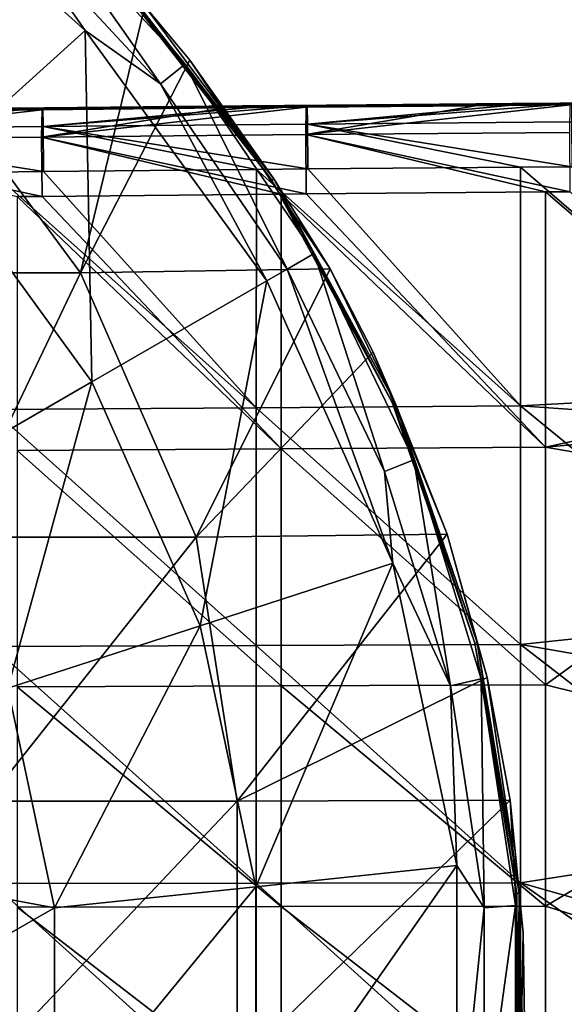
# Model space of a CAD drawing. Units: millimetres. Extents: x -110 to 110, y -35 to 86.
# Drawn here: x -52 to -39, y 0 to 23 of the extents above; entities that cross this region are included whole.
import ezdxf

# ---------------------------------------------------------------- set-up
doc = ezdxf.new("R2010")
doc.units = ezdxf.units.MM
doc.header["$LTSCALE"] = 65.185185
for name, color, linetype in [('154', 7, 'CONTINUOUS'), ('155', 7, 'CONTINUOUS'), ('157', 7, 'CONTINUOUS'), ('158', 7, 'CONTINUOUS'), ('167', 7, 'CONTINUOUS'), ('171', 7, 'CONTINUOUS'), ('173', 7, 'CONTINUOUS'), ('195', 7, 'CONTINUOUS'), ('200', 7, 'CONTINUOUS')]:
    doc.layers.add(name, color=color, linetype=linetype)

msp = doc.modelspace()

# ---------------------------------------------------------------- linework, layer by layer
at = {"layer": '154', "linetype": 'Continuous'}
for points in [[(-55.654, 16.988, -60.35), (-54.563, 22.994, -60.35), (-50.126, 16.988, -60.35), (-55.654, 16.988, -60.35)], [(-54.563, 22.994, -60.35), (-48.662, 23.05, -60.35), (-50.126, 16.988, -60.35), (-54.563, 22.994, -60.35)], [(-48.662, 23.05, -60.35), (-47.636, 21.822, -60.35), (-50.126, 16.988, -60.35), (-48.662, 23.05, -60.35)], [(-50.126, 16.988, -60.35), (-47.636, 21.822, -60.35), (-44.449, 17.078, -60.35), (-50.126, 16.988, -60.35)], [(-50.126, 16.988, -60.35), (-44.449, 17.078, -60.35), (-47.496, 10.982, -60.35), (-50.126, 16.988, -60.35)], [(-44.449, 17.078, -60.35), (-43.466, 15.186, -60.35), (-47.496, 10.982, -60.35), (-44.449, 17.078, -60.35)], [(-55.654, 16.988, -60.35), (-50.126, 16.988, -60.35), (-52.997, 10.982, -60.35), (-55.654, 16.988, -60.35)], [(-52.997, 10.982, -60.35), (-50.126, 16.988, -60.35), (-47.496, 10.982, -60.35), (-52.997, 10.982, -60.35)], [(-47.496, 10.982, -60.35), (-43.466, 15.186, -60.35), (-41.791, 11.052, -60.35), (-47.496, 10.982, -60.35)], [(-52.997, 10.982, -60.35), (-47.496, 10.982, -60.35), (-52.252, 4.976, -60.35), (-52.997, 10.982, -60.35)], [(-52.252, 4.976, -60.35), (-47.496, 10.982, -60.35), (-46.565, 4.976, -60.35), (-52.252, 4.976, -60.35)], [(-47.496, 10.982, -60.35), (-41.791, 11.052, -60.35), (-46.565, 4.976, -60.35), (-47.496, 10.982, -60.35)], [(-41.791, 11.052, -60.35), (-40.878, 7.789, -60.35), (-46.565, 4.976, -60.35), (-41.791, 11.052, -60.35)], [(-46.565, 4.976, -60.35), (-40.878, 7.789, -60.35), (-40.359, 5.001, -60.35), (-46.565, 4.976, -60.35)], [(-52.252, 4.976, -60.35), (-46.565, 4.976, -60.35), (-52.252, -1.03, -60.35), (-52.252, 4.976, -60.35)], [(-52.252, -1.03, -60.35), (-46.565, 4.976, -60.35), (-46.565, -1.03, -60.35), (-52.252, -1.03, -60.35)], [(-46.565, 4.976, -60.35), (-40.359, 5.001, -60.35), (-46.565, -1.03, -60.35), (-46.565, 4.976, -60.35)], [(-46.565, -1.03, -60.35), (-40.359, 5.001, -60.35), (-40.015, -1.039, -60.35), (-46.565, -1.03, -60.35)], [(-40.359, 5.001, -60.35), (-40.057, 1.988, -60.35), (-40.015, -1.039, -60.35), (-40.359, 5.001, -60.35)]]:
    msp.add_3dface(points, dxfattribs=at)
at = {"layer": '155', "linetype": 'Continuous'}
for points in [[(-47.745, 21.735, -44.402), (-49.314, 23.646, -50.402), (-51.289, 25.555, -44.402), (-47.745, 21.735, -44.402)], [(-45.772, 19.096, -50.402), (-49.275, 23.682, -56.407), (-49.314, 23.646, -50.402), (-45.772, 19.096, -50.402)], [(-45.772, 19.096, -50.402), (-49.314, 23.646, -50.402), (-47.745, 21.735, -44.402), (-45.772, 19.096, -50.402)], [(-45.728, 19.124, -56.407), (-48.662, 23.05, -60.35), (-49.275, 23.682, -56.407), (-45.728, 19.124, -56.407)], [(-45.728, 19.124, -56.407), (-49.275, 23.682, -56.407), (-45.772, 19.096, -50.402), (-45.728, 19.124, -56.407)], [(-47.636, 21.822, -60.35), (-48.662, 23.05, -60.35), (-45.728, 19.124, -56.407), (-47.636, 21.822, -60.35)], [(-44.81, 17.43, -44.402), (-45.772, 19.096, -50.402), (-47.745, 21.735, -44.402), (-44.81, 17.43, -44.402)], [(-44.449, 17.078, -60.35), (-47.636, 21.822, -60.35), (-45.728, 19.124, -56.407), (-44.449, 17.078, -60.35)], [(-43.027, 14.024, -50.402), (-45.728, 19.124, -56.407), (-45.772, 19.096, -50.402), (-43.027, 14.024, -50.402)], [(-43.027, 14.024, -50.402), (-45.772, 19.096, -50.402), (-44.81, 17.43, -44.402), (-43.027, 14.024, -50.402)], [(-42.979, 14.046, -56.407), (-44.449, 17.078, -60.35), (-45.728, 19.124, -56.407), (-42.979, 14.046, -56.407)], [(-42.979, 14.046, -56.407), (-45.728, 19.124, -56.407), (-43.027, 14.024, -50.402), (-42.979, 14.046, -56.407)], [(-42.549, 12.736, -44.402), (-43.027, 14.024, -50.402), (-44.81, 17.43, -44.402), (-42.549, 12.736, -44.402)], [(-43.466, 15.186, -60.35), (-44.449, 17.078, -60.35), (-42.979, 14.046, -56.407), (-43.466, 15.186, -60.35)], [(-41.791, 11.052, -60.35), (-43.466, 15.186, -60.35), (-42.979, 14.046, -56.407), (-41.791, 11.052, -60.35)], [(-41.155, 8.571, -50.402), (-42.979, 14.046, -56.407), (-43.027, 14.024, -50.402), (-41.155, 8.571, -50.402)], [(-41.155, 8.571, -50.402), (-43.027, 14.024, -50.402), (-42.549, 12.736, -44.402), (-41.155, 8.571, -50.402)], [(-41.104, 8.584, -56.407), (-41.791, 11.052, -60.35), (-42.979, 14.046, -56.407), (-41.104, 8.584, -56.407)], [(-41.104, 8.584, -56.407), (-42.979, 14.046, -56.407), (-41.155, 8.571, -50.402), (-41.104, 8.584, -56.407)], [(-41.013, 7.757, -44.402), (-41.155, 8.571, -50.402), (-42.549, 12.736, -44.402), (-41.013, 7.757, -44.402)], [(-40.878, 7.789, -60.35), (-41.791, 11.052, -60.35), (-41.104, 8.584, -56.407), (-40.878, 7.789, -60.35)], [(-40.206, 2.883, -50.402), (-41.104, 8.584, -56.407), (-41.155, 8.571, -50.402), (-40.206, 2.883, -50.402)], [(-40.206, 2.883, -50.402), (-41.155, 8.571, -50.402), (-41.013, 7.757, -44.402), (-40.206, 2.883, -50.402)], [(-40.154, 2.887, -56.407), (-40.878, 7.789, -60.35), (-41.104, 8.584, -56.407), (-40.154, 2.887, -56.407)], [(-40.154, 2.887, -56.407), (-41.104, 8.584, -56.407), (-40.206, 2.883, -50.402), (-40.154, 2.887, -56.407)], [(-40.237, 2.605, -44.402), (-40.206, 2.883, -50.402), (-41.013, 7.757, -44.402), (-40.237, 2.605, -44.402)], [(-40.359, 5.001, -60.35), (-40.878, 7.789, -60.35), (-40.154, 2.887, -56.407), (-40.359, 5.001, -60.35)], [(-40.057, 1.988, -60.35), (-40.359, 5.001, -60.35), (-40.154, 2.887, -56.407), (-40.057, 1.988, -60.35)], [(-40.206, -2.883, -50.402), (-40.206, 2.883, -50.402), (-40.237, -2.605, -44.402), (-40.206, -2.883, -50.402)], [(-40.237, -2.605, -44.402), (-40.206, 2.883, -50.402), (-40.237, 2.605, -44.402), (-40.237, -2.605, -44.402)], [(-40.154, -2.887, -56.407), (-40.154, 2.887, -56.407), (-40.206, -2.883, -50.402), (-40.154, -2.887, -56.407)], [(-40.206, -2.883, -50.402), (-40.154, 2.887, -56.407), (-40.206, 2.883, -50.402), (-40.206, -2.883, -50.402)], [(-40.154, -2.887, -56.407), (-40.057, 1.988, -60.35), (-40.154, 2.887, -56.407), (-40.154, -2.887, -56.407)], [(-40.015, -1.039, -60.35), (-40.057, 1.988, -60.35), (-40.154, -2.887, -56.407), (-40.015, -1.039, -60.35)]]:
    msp.add_3dface(points, dxfattribs=at)
at = {"layer": '157', "linetype": 'Continuous'}
for points in [[(-48.303, 21.29, -42.887), (-51.289, 25.555, -44.402), (-51.774, 25.031, -42.887), (-48.303, 21.29, -42.887)], [(-47.745, 21.735, -44.402), (-51.289, 25.555, -44.402), (-48.303, 21.29, -42.887), (-47.745, 21.735, -44.402)], [(-45.428, 17.073, -42.887), (-47.745, 21.735, -44.402), (-48.303, 21.29, -42.887), (-45.428, 17.073, -42.887)], [(-44.81, 17.43, -44.402), (-47.745, 21.735, -44.402), (-45.428, 17.073, -42.887), (-44.81, 17.43, -44.402)], [(-43.214, 12.475, -42.887), (-44.81, 17.43, -44.402), (-45.428, 17.073, -42.887), (-43.214, 12.475, -42.887)], [(-42.549, 12.736, -44.402), (-44.81, 17.43, -44.402), (-43.214, 12.475, -42.887), (-42.549, 12.736, -44.402)], [(-41.71, 7.598, -42.887), (-42.549, 12.736, -44.402), (-43.214, 12.475, -42.887), (-41.71, 7.598, -42.887)], [(-41.013, 7.757, -44.402), (-42.549, 12.736, -44.402), (-41.71, 7.598, -42.887), (-41.013, 7.757, -44.402)], [(-40.949, 2.552, -42.887), (-41.013, 7.757, -44.402), (-41.71, 7.598, -42.887), (-40.949, 2.552, -42.887)], [(-40.237, 2.605, -44.402), (-41.013, 7.757, -44.402), (-40.949, 2.552, -42.887), (-40.237, 2.605, -44.402)], [(-40.237, -2.605, -44.402), (-40.237, 2.605, -44.402), (-40.949, -2.552, -42.887), (-40.237, -2.605, -44.402)], [(-40.949, -2.552, -42.887), (-40.237, 2.605, -44.402), (-40.949, 2.552, -42.887), (-40.949, -2.552, -42.887)]]:
    msp.add_3dface(points, dxfattribs=at)
at = {"layer": '158', "linetype": 'Continuous'}
for points in [[(-50.016, 22.496, -42.445), (-51.774, 25.031, -42.887), (-55.239, 27.199, -42.445), (-50.016, 22.496, -42.445)], [(-50.016, 22.496, -42.445), (-55.239, 27.199, -42.445), (-53.435, 19.417, -38.584), (-50.016, 22.496, -42.445)], [(-48.303, 21.29, -42.887), (-51.774, 25.031, -42.887), (-50.016, 22.496, -42.445), (-48.303, 21.29, -42.887)], [(-49.869, 14.509, -38.584), (-50.016, 22.496, -42.445), (-53.435, 19.417, -38.584), (-49.869, 14.509, -38.584)], [(-45.885, 16.81, -42.445), (-48.303, 21.29, -42.887), (-50.016, 22.496, -42.445), (-45.885, 16.81, -42.445)], [(-45.885, 16.81, -42.445), (-50.016, 22.496, -42.445), (-49.869, 14.509, -38.584), (-45.885, 16.81, -42.445)], [(-45.428, 17.073, -42.887), (-48.303, 21.29, -42.887), (-45.885, 16.81, -42.445), (-45.428, 17.073, -42.887)], [(-49.869, 14.509, -38.584), (-53.435, 19.417, -38.584), (-53.854, 12.209, -34.724), (-49.869, 14.509, -38.584)], [(-43.026, 10.389, -42.445), (-45.428, 17.073, -42.887), (-45.885, 16.81, -42.445), (-43.026, 10.389, -42.445)], [(-43.214, 12.475, -42.887), (-45.428, 17.073, -42.887), (-43.026, 10.389, -42.445), (-43.214, 12.475, -42.887)], [(-47.402, 8.967, -38.584), (-45.885, 16.81, -42.445), (-49.869, 14.509, -38.584), (-47.402, 8.967, -38.584)], [(-43.026, 10.389, -42.445), (-45.885, 16.81, -42.445), (-47.402, 8.967, -38.584), (-43.026, 10.389, -42.445)], [(-51.777, 7.545, -34.724), (-49.869, 14.509, -38.584), (-53.854, 12.209, -34.724), (-51.777, 7.545, -34.724)], [(-47.402, 8.967, -38.584), (-49.869, 14.509, -38.584), (-51.777, 7.545, -34.724), (-47.402, 8.967, -38.584)], [(-41.71, 7.598, -42.887), (-43.214, 12.475, -42.887), (-43.026, 10.389, -42.445), (-41.71, 7.598, -42.887)], [(-46.14, 3.033, -38.584), (-43.026, 10.389, -42.445), (-47.402, 8.967, -38.584), (-46.14, 3.033, -38.584)], [(-41.565, 3.514, -42.445), (-43.026, 10.389, -42.445), (-46.14, 3.033, -38.584), (-41.565, 3.514, -42.445)], [(-41.565, 3.514, -42.445), (-41.71, 7.598, -42.887), (-43.026, 10.389, -42.445), (-41.565, 3.514, -42.445)], [(-50.716, 2.552, -34.724), (-47.402, 8.967, -38.584), (-51.777, 7.545, -34.724), (-50.716, 2.552, -34.724)], [(-46.14, 3.033, -38.584), (-47.402, 8.967, -38.584), (-50.716, 2.552, -34.724), (-46.14, 3.033, -38.584)], [(-50.716, 2.552, -34.724), (-51.777, 7.545, -34.724), (-55.48, 3.442, -30.867), (-50.716, 2.552, -34.724)], [(-40.949, 2.552, -42.887), (-41.71, 7.598, -42.887), (-41.565, 3.514, -42.445), (-40.949, 2.552, -42.887)], [(-55.179, 0, -30.867), (-50.716, 2.552, -34.724), (-55.48, 3.442, -30.867), (-55.179, 0, -30.867)], [(-41.565, -3.514, -42.445), (-41.565, 3.514, -42.445), (-46.14, -3.033, -38.584), (-41.565, -3.514, -42.445)], [(-46.14, -3.033, -38.584), (-41.565, 3.514, -42.445), (-46.14, 3.033, -38.584), (-46.14, -3.033, -38.584)], [(-41.565, -3.514, -42.445), (-40.949, 2.552, -42.887), (-41.565, 3.514, -42.445), (-41.565, -3.514, -42.445)], [(-46.14, -3.033, -38.584), (-46.14, 3.033, -38.584), (-50.716, -2.552, -34.724), (-46.14, -3.033, -38.584)], [(-50.716, -2.552, -34.724), (-46.14, 3.033, -38.584), (-50.716, 2.552, -34.724), (-50.716, -2.552, -34.724)], [(-50.716, -2.552, -34.724), (-50.716, 2.552, -34.724), (-55.179, 0, -30.867), (-50.716, -2.552, -34.724)], [(-40.949, -2.552, -42.887), (-40.949, 2.552, -42.887), (-41.565, -3.514, -42.445), (-40.949, -2.552, -42.887)]]:
    msp.add_3dface(points, dxfattribs=at)
at = {"layer": '167', "linetype": 'Continuous'}
for points in [[(-40.687, 20.834, -0.905), (-45.825, 20.788, -6.911), (-46.447, 20.784, -0.905), (-40.687, 20.834, -0.905)], [(-40.687, 20.834, -0.905), (-46.447, 20.784, -0.905), (-46.115, 20.786, 5.1), (-40.687, 20.834, -0.905)], [(-40.301, 20.836, 5.1), (-40.687, 20.834, -0.905), (-46.115, 20.786, 5.1), (-40.301, 20.836, 5.1)], [(-40.301, 20.836, 5.1), (-46.115, 20.786, 5.1), (-42.591, 20.812, 11.106), (-40.301, 20.836, 5.1)], [(-39.962, 20.838, -6.911), (-44.97, 20.793, -9.978), (-45.825, 20.788, -6.911), (-39.962, 20.838, -6.911)], [(-39.962, 20.838, -6.911), (-45.825, 20.788, -6.911), (-40.687, 20.834, -0.905), (-39.962, 20.838, -6.911)], [(-45.522, 20.766, 23.118), (-39.626, 20.828, 17.112), (-45.537, 20.778, 17.112), (-45.522, 20.766, 23.118)], [(-39.626, 20.828, 17.112), (-42.591, 20.812, 11.106), (-45.537, 20.778, 17.112), (-39.626, 20.828, 17.112)], [(-45.522, 20.766, 23.118), (-39.609, 20.816, 23.118), (-39.626, 20.828, 17.112), (-45.522, 20.766, 23.118)], [(-39.988, 20.835, -9.976), (-44.97, 20.793, -9.978), (-39.962, 20.838, -6.911), (-39.988, 20.835, -9.976)], [(-37.104, 20.856, 11.106), (-40.301, 20.836, 5.1), (-42.591, 20.812, 11.106), (-37.104, 20.856, 11.106)], [(-37.104, 20.856, 11.106), (-42.591, 20.812, 11.106), (-39.626, 20.828, 17.112), (-37.104, 20.856, 11.106)], [(-34.928, 20.878, -0.905), (-39.962, 20.838, -6.911), (-40.687, 20.834, -0.905), (-34.928, 20.878, -0.905)], [(-34.928, 20.878, -0.905), (-40.687, 20.834, -0.905), (-40.301, 20.836, 5.1), (-34.928, 20.878, -0.905)], [(-34.487, 20.88, 5.101), (-34.928, 20.878, -0.905), (-40.301, 20.836, 5.1), (-34.487, 20.88, 5.101)], [(-34.487, 20.88, 5.101), (-40.301, 20.836, 5.1), (-37.104, 20.856, 11.106), (-34.487, 20.88, 5.101)], [(-38.963, 20.843, -9.976), (-39.988, 20.835, -9.976), (-39.962, 20.838, -6.911), (-38.963, 20.843, -9.976)], [(-34.1, 20.881, -6.911), (-38.963, 20.843, -9.976), (-39.962, 20.838, -6.911), (-34.1, 20.881, -6.911)], [(-34.1, 20.881, -6.911), (-39.962, 20.838, -6.911), (-34.928, 20.878, -0.905), (-34.1, 20.881, -6.911)], [(-39.609, 20.816, 23.118), (-33.715, 20.872, 17.112), (-39.626, 20.828, 17.112), (-39.609, 20.816, 23.118)], [(-33.715, 20.872, 17.112), (-37.104, 20.856, 11.106), (-39.626, 20.828, 17.112), (-33.715, 20.872, 17.112)], [(-39.609, 20.816, 23.118), (-33.696, 20.86, 23.118), (-33.715, 20.872, 17.112), (-39.609, 20.816, 23.118)], [(-39.609, 20.816, 23.118), (-35.453, 20.833, 28.683), (-33.696, 20.86, 23.118), (-39.609, 20.816, 23.118)], [(-38.988, 20.807, 28.639), (-35.453, 20.833, 28.683), (-39.609, 20.816, 23.118), (-38.988, 20.807, 28.639)], [(-57.348, 20.644, 23.118), (-51.447, 20.721, 17.112), (-57.358, 20.656, 17.112), (-57.348, 20.644, 23.118)], [(-51.447, 20.721, 17.112), (-53.565, 20.707, 11.106), (-57.358, 20.656, 17.112), (-51.447, 20.721, 17.112)], [(-57.348, 20.644, 23.118), (-51.435, 20.709, 23.118), (-51.447, 20.721, 17.112), (-57.348, 20.644, 23.118)], [(-57.348, 20.644, 23.118), (-52.533, 20.684, 28.432), (-51.435, 20.709, 23.118), (-57.348, 20.644, 23.118)], [(-48.078, 20.763, 11.106), (-51.93, 20.729, 5.1), (-53.565, 20.707, 11.106), (-48.078, 20.763, 11.106)], [(-48.078, 20.763, 11.106), (-53.565, 20.707, 11.106), (-51.447, 20.721, 17.112), (-48.078, 20.763, 11.106)], [(-52.533, 20.684, 28.432), (-50.995, 20.699, 28.458), (-51.435, 20.709, 23.118), (-52.533, 20.684, 28.432)], [(-46.447, 20.784, -0.905), (-51.688, 20.73, -6.911), (-52.206, 20.727, -0.905), (-46.447, 20.784, -0.905)], [(-46.447, 20.784, -0.905), (-52.206, 20.727, -0.905), (-51.93, 20.729, 5.1), (-46.447, 20.784, -0.905)], [(-46.115, 20.786, 5.1), (-46.447, 20.784, -0.905), (-51.93, 20.729, 5.1), (-46.115, 20.786, 5.1)], [(-46.115, 20.786, 5.1), (-51.93, 20.729, 5.1), (-48.078, 20.763, 11.106), (-46.115, 20.786, 5.1)], [(-50.976, 20.735, -9.98), (-51.706, 20.728, -9.981), (-51.688, 20.73, -6.911), (-50.976, 20.735, -9.98)], [(-45.825, 20.788, -6.911), (-50.976, 20.735, -9.98), (-51.688, 20.73, -6.911), (-45.825, 20.788, -6.911)], [(-45.825, 20.788, -6.911), (-51.688, 20.73, -6.911), (-46.447, 20.784, -0.905), (-45.825, 20.788, -6.911)], [(-51.435, 20.709, 23.118), (-45.537, 20.778, 17.112), (-51.447, 20.721, 17.112), (-51.435, 20.709, 23.118)], [(-45.537, 20.778, 17.112), (-48.078, 20.763, 11.106), (-51.447, 20.721, 17.112), (-45.537, 20.778, 17.112)], [(-51.435, 20.709, 23.118), (-45.522, 20.766, 23.118), (-45.537, 20.778, 17.112), (-51.435, 20.709, 23.118)], [(-51.435, 20.709, 23.118), (-46.84, 20.74, 28.526), (-45.522, 20.766, 23.118), (-51.435, 20.709, 23.118)], [(-50.995, 20.699, 28.458), (-46.84, 20.74, 28.526), (-51.435, 20.709, 23.118), (-50.995, 20.699, 28.458)], [(-45.847, 20.785, -9.978), (-50.976, 20.735, -9.98), (-45.825, 20.788, -6.911), (-45.847, 20.785, -9.978)], [(-42.591, 20.812, 11.106), (-46.115, 20.786, 5.1), (-48.078, 20.763, 11.106), (-42.591, 20.812, 11.106)], [(-42.591, 20.812, 11.106), (-48.078, 20.763, 11.106), (-45.537, 20.778, 17.112), (-42.591, 20.812, 11.106)], [(-46.84, 20.74, 28.526), (-44.991, 20.757, 28.555), (-45.522, 20.766, 23.118), (-46.84, 20.74, 28.526)], [(-44.97, 20.793, -9.978), (-45.847, 20.785, -9.978), (-45.825, 20.788, -6.911), (-44.97, 20.793, -9.978)], [(-45.522, 20.766, 23.118), (-41.146, 20.79, 28.61), (-39.609, 20.816, 23.118), (-45.522, 20.766, 23.118)], [(-44.991, 20.757, 28.555), (-41.146, 20.79, 28.61), (-45.522, 20.766, 23.118), (-44.991, 20.757, 28.555)], [(-41.146, 20.79, 28.61), (-38.988, 20.807, 28.639), (-39.609, 20.816, 23.118), (-41.146, 20.79, 28.61)]]:
    msp.add_3dface(points, dxfattribs=at)
at = {"layer": '171', "linetype": 'Continuous'}
for points in [[(-39.552, 18.831, 30.051), (-44.995, 18.785, 29.974), (-39.553, 13.028, 27.89), (-39.552, 18.831, 30.051)], [(-39.552, 18.831, 30.051), (-39.553, 13.028, 27.89), (-34.156, 14.202, 28.418), (-39.552, 18.831, 30.051)], [(-38.991, 18.835, 30.058), (-39.552, 18.831, 30.051), (-34.156, 14.202, 28.418), (-38.991, 18.835, 30.058)], [(-51.564, 18.722, 29.868), (-45.558, 12.992, 27.809), (-50.998, 18.727, 29.878), (-51.564, 18.722, 29.868)], [(-51.564, 18.722, 29.868), (-51.564, 12.951, 27.718), (-45.558, 12.992, 27.809), (-51.564, 18.722, 29.868)], [(-45.558, 18.78, 29.965), (-50.998, 18.727, 29.878), (-45.558, 12.992, 27.809), (-45.558, 18.78, 29.965)], [(-44.995, 18.785, 29.974), (-45.558, 18.78, 29.965), (-39.553, 13.028, 27.89), (-44.995, 18.785, 29.974)], [(-45.558, 18.78, 29.965), (-45.558, 12.992, 27.809), (-39.553, 13.028, 27.89), (-45.558, 18.78, 29.965)], [(-34.156, 14.202, 28.418), (-39.553, 13.028, 27.89), (-33.968, 13.533, 28.15), (-34.156, 14.202, 28.418)], [(-33.968, 13.533, 28.15), (-39.553, 13.028, 27.89), (-33.534, 11.988, 27.505), (-33.968, 13.533, 28.15)], [(-45.558, 12.992, 27.809), (-51.564, 12.951, 27.718), (-45.558, 7.6, 25.328), (-45.558, 12.992, 27.809)], [(-39.553, 13.028, 27.89), (-45.558, 12.992, 27.809), (-39.553, 7.622, 25.403), (-39.553, 13.028, 27.89)], [(-45.558, 12.992, 27.809), (-45.558, 7.6, 25.328), (-39.553, 7.622, 25.403), (-45.558, 12.992, 27.809)], [(-39.553, 13.028, 27.89), (-39.553, 7.622, 25.403), (-33.534, 11.988, 27.505), (-39.553, 13.028, 27.89)], [(-51.564, 12.951, 27.718), (-51.564, 7.575, 25.243), (-45.558, 7.6, 25.328), (-51.564, 12.951, 27.718)], [(-33.534, 11.988, 27.505), (-39.553, 7.622, 25.403), (-33.547, 6.136, 24.684), (-33.534, 11.988, 27.505)], [(-39.553, 7.622, 25.403), (-45.558, 7.6, 25.328), (-39.553, 2.59, 22.608), (-39.553, 7.622, 25.403)], [(-39.553, 7.622, 25.403), (-39.553, 2.59, 22.608), (-33.547, 6.136, 24.684), (-39.553, 7.622, 25.403)], [(-45.558, 7.6, 25.328), (-51.564, 7.575, 25.243), (-45.558, 2.581, 22.54), (-45.558, 7.6, 25.328)], [(-51.564, 7.575, 25.243), (-51.564, 2.571, 22.462), (-45.558, 2.581, 22.54), (-51.564, 7.575, 25.243)], [(-45.558, 7.6, 25.328), (-45.558, 2.581, 22.54), (-39.553, 2.59, 22.608), (-45.558, 7.6, 25.328)], [(-33.547, 6.136, 24.684), (-39.553, 2.59, 22.608), (-33.547, 0.722, 21.485), (-33.547, 6.136, 24.684)], [(-45.558, 2.581, 22.54), (-51.564, 2.571, 22.462), (-45.558, -2.063, 19.443), (-45.558, 2.581, 22.54)], [(-51.564, 2.571, 22.462), (-51.564, -2.06, 19.373), (-45.558, -2.063, 19.443), (-51.564, 2.571, 22.462)], [(-39.553, 2.59, 22.608), (-45.558, 2.581, 22.54), (-39.552, -2.067, 19.505), (-39.553, 2.59, 22.608)], [(-45.558, 2.581, 22.54), (-45.558, -2.063, 19.443), (-39.552, -2.067, 19.505), (-45.558, 2.581, 22.54)], [(-39.553, 2.59, 22.608), (-39.552, -2.067, 19.505), (-33.547, 0.722, 21.485), (-39.553, 2.59, 22.608)], [(-33.547, 0.722, 21.485), (-39.552, -2.067, 19.505), (-33.546, -4.23, 17.905), (-33.547, 0.722, 21.485)]]:
    msp.add_3dface(points, dxfattribs=at)
at = {"layer": '173', "linetype": 'Continuous'}
for points in [[(-52.132, 13.884, -11.657), (-52.131, 19.281, -11.478), (-46.126, 13.924, -11.656), (-52.132, 13.884, -11.657)], [(-46.126, 13.924, -11.656), (-52.131, 19.281, -11.478), (-50.961, 19.293, -11.478), (-46.126, 13.924, -11.656)], [(-46.125, 19.34, -11.476), (-46.126, 13.924, -11.656), (-50.961, 19.293, -11.478), (-46.125, 19.34, -11.476)], [(-46.125, 19.34, -11.476), (-40.121, 13.964, -11.655), (-46.126, 13.924, -11.656), (-46.125, 19.34, -11.476)], [(-44.956, 19.351, -11.475), (-40.121, 13.964, -11.655), (-46.125, 19.34, -11.476), (-44.956, 19.351, -11.475)], [(-40.119, 19.392, -11.474), (-40.121, 13.964, -11.655), (-44.956, 19.351, -11.475), (-40.119, 19.392, -11.474)], [(-40.119, 19.392, -11.474), (-34.197, 14.284, -11.646), (-40.121, 13.964, -11.655), (-40.119, 19.392, -11.474)], [(-38.952, 19.401, -11.473), (-34.197, 14.284, -11.646), (-40.119, 19.392, -11.474), (-38.952, 19.401, -11.473)], [(-34.197, 14.284, -11.646), (-34.207, 13.548, -11.666), (-40.121, 13.964, -11.655), (-34.197, 14.284, -11.646)], [(-52.133, 8.495, -11.778), (-52.132, 13.884, -11.657), (-46.128, 8.52, -11.777), (-52.133, 8.495, -11.778)], [(-52.132, 13.884, -11.657), (-46.126, 13.924, -11.656), (-46.128, 8.52, -11.777), (-52.132, 13.884, -11.657)], [(-46.126, 13.924, -11.656), (-40.122, 8.544, -11.777), (-46.128, 8.52, -11.777), (-46.126, 13.924, -11.656)], [(-40.121, 13.964, -11.655), (-40.122, 8.544, -11.777), (-46.126, 13.924, -11.656), (-40.121, 13.964, -11.655)], [(-40.121, 13.964, -11.655), (-34.252, 9.165, -11.766), (-40.122, 8.544, -11.777), (-40.121, 13.964, -11.655)], [(-34.207, 13.548, -11.666), (-34.252, 9.165, -11.766), (-40.121, 13.964, -11.655), (-34.207, 13.548, -11.666)], [(-34.252, 9.165, -11.766), (-34.264, 7.527, -11.793), (-40.122, 8.544, -11.777), (-34.252, 9.165, -11.766)], [(-52.133, 8.495, -11.778), (-46.128, 8.52, -11.777), (-46.13, 3.115, -11.84), (-52.133, 8.495, -11.778)], [(-46.128, 8.52, -11.777), (-40.124, 3.124, -11.84), (-46.13, 3.115, -11.84), (-46.128, 8.52, -11.777)], [(-40.122, 8.544, -11.777), (-40.124, 3.124, -11.84), (-46.128, 8.52, -11.777), (-40.122, 8.544, -11.777)], [(-40.122, 8.544, -11.777), (-34.282, 4.031, -11.834), (-40.124, 3.124, -11.84), (-40.122, 8.544, -11.777)], [(-34.264, 7.527, -11.793), (-34.282, 4.031, -11.834), (-40.122, 8.544, -11.777), (-34.264, 7.527, -11.793)], [(-52.135, 3.105, -11.84), (-52.133, 8.495, -11.778), (-46.13, 3.115, -11.84), (-52.135, 3.105, -11.84)], [(-34.282, 4.031, -11.834), (-34.289, 1.461, -11.848), (-40.124, 3.124, -11.84), (-34.282, 4.031, -11.834)], [(-52.136, -2.285, -11.845), (-52.135, 3.105, -11.84), (-46.131, -2.291, -11.845), (-52.136, -2.285, -11.845)], [(-52.135, 3.105, -11.84), (-46.13, 3.115, -11.84), (-46.131, -2.291, -11.845), (-52.135, 3.105, -11.84)], [(-46.13, 3.115, -11.84), (-40.126, -2.297, -11.845), (-46.131, -2.291, -11.845), (-46.13, 3.115, -11.84)], [(-40.124, 3.124, -11.84), (-40.126, -2.297, -11.845), (-46.13, 3.115, -11.84), (-40.124, 3.124, -11.84)], [(-40.124, 3.124, -11.84), (-34.29, -0.971, -11.849), (-40.126, -2.297, -11.845), (-40.124, 3.124, -11.84)], [(-34.289, 1.461, -11.848), (-34.29, -0.971, -11.849), (-40.124, 3.124, -11.84), (-34.289, 1.461, -11.848)]]:
    msp.add_3dface(points, dxfattribs=at)
at = {"layer": '195', "linetype": 'Continuous'}
for points in [[(-50.995, 20.699, 28.458), (-52.533, 20.684, 28.432), (-57.013, 20.011, 29.563), (-50.995, 20.699, 28.458)], [(-50.995, 20.699, 28.458), (-57.013, 20.011, 29.563), (-51.009, 20.076, 29.671), (-50.995, 20.699, 28.458)], [(-44.991, 20.757, 28.555), (-46.84, 20.74, 28.526), (-51.009, 20.076, 29.671), (-44.991, 20.757, 28.555)], [(-44.991, 20.757, 28.555), (-51.009, 20.076, 29.671), (-45.004, 20.133, 29.768), (-44.991, 20.757, 28.555)], [(-46.84, 20.74, 28.526), (-50.995, 20.699, 28.458), (-51.009, 20.076, 29.671), (-46.84, 20.74, 28.526)], [(-38.988, 20.807, 28.639), (-41.146, 20.79, 28.61), (-45.004, 20.133, 29.768), (-38.988, 20.807, 28.639)], [(-38.988, 20.807, 28.639), (-45.004, 20.133, 29.768), (-38.999, 20.183, 29.852), (-38.988, 20.807, 28.639)], [(-41.146, 20.79, 28.61), (-44.991, 20.757, 28.555), (-45.004, 20.133, 29.768), (-41.146, 20.79, 28.61)], [(-45.004, 20.133, 29.768), (-38.991, 18.835, 30.058), (-38.999, 20.183, 29.852), (-45.004, 20.133, 29.768)], [(-57.013, 20.011, 29.563), (-50.998, 18.727, 29.878), (-51.009, 20.076, 29.671), (-57.013, 20.011, 29.563)], [(-50.998, 18.727, 29.878), (-57.013, 20.011, 29.563), (-51.564, 18.722, 29.868), (-50.998, 18.727, 29.878)], [(-51.009, 20.076, 29.671), (-44.995, 18.785, 29.974), (-45.004, 20.133, 29.768), (-51.009, 20.076, 29.671)], [(-44.995, 18.785, 29.974), (-51.009, 20.076, 29.671), (-45.558, 18.78, 29.965), (-44.995, 18.785, 29.974)], [(-50.998, 18.727, 29.878), (-45.558, 18.78, 29.965), (-51.009, 20.076, 29.671), (-50.998, 18.727, 29.878)], [(-38.991, 18.835, 30.058), (-45.004, 20.133, 29.768), (-39.552, 18.831, 30.051), (-38.991, 18.835, 30.058)], [(-44.995, 18.785, 29.974), (-39.552, 18.831, 30.051), (-45.004, 20.133, 29.768), (-44.995, 18.785, 29.974)]]:
    msp.add_3dface(points, dxfattribs=at)
at = {"layer": '200', "linetype": 'Continuous'}
for points in [[(-44.97, 20.793, -9.978), (-39.988, 20.835, -9.976), (-44.966, 20.373, -11.017), (-44.97, 20.793, -9.978)], [(-39.988, 20.835, -9.976), (-38.963, 20.843, -9.976), (-44.966, 20.373, -11.017), (-39.988, 20.835, -9.976)], [(-44.966, 20.373, -11.017), (-38.963, 20.843, -9.976), (-38.96, 20.424, -11.015), (-44.966, 20.373, -11.017)], [(-51.706, 20.728, -9.981), (-50.976, 20.735, -9.98), (-56.977, 20.251, -11.022), (-51.706, 20.728, -9.981)], [(-56.977, 20.251, -11.022), (-50.976, 20.735, -9.98), (-50.971, 20.316, -11.019), (-56.977, 20.251, -11.022)], [(-50.976, 20.735, -9.98), (-45.847, 20.785, -9.978), (-50.971, 20.316, -11.019), (-50.976, 20.735, -9.98)], [(-45.847, 20.785, -9.978), (-44.97, 20.793, -9.978), (-50.971, 20.316, -11.019), (-45.847, 20.785, -9.978)], [(-50.971, 20.316, -11.019), (-44.97, 20.793, -9.978), (-44.966, 20.373, -11.017), (-50.971, 20.316, -11.019)], [(-44.956, 19.351, -11.475), (-50.971, 20.316, -11.019), (-44.966, 20.373, -11.017), (-44.956, 19.351, -11.475)], [(-38.952, 19.401, -11.473), (-44.966, 20.373, -11.017), (-38.96, 20.424, -11.015), (-38.952, 19.401, -11.473)], [(-38.952, 19.401, -11.473), (-40.119, 19.392, -11.474), (-44.966, 20.373, -11.017), (-38.952, 19.401, -11.473)], [(-40.119, 19.392, -11.474), (-44.956, 19.351, -11.475), (-44.966, 20.373, -11.017), (-40.119, 19.392, -11.474)], [(-50.961, 19.293, -11.478), (-56.977, 20.251, -11.022), (-50.971, 20.316, -11.019), (-50.961, 19.293, -11.478)], [(-50.961, 19.293, -11.478), (-52.131, 19.281, -11.478), (-56.977, 20.251, -11.022), (-50.961, 19.293, -11.478)], [(-44.956, 19.351, -11.475), (-46.125, 19.34, -11.476), (-50.971, 20.316, -11.019), (-44.956, 19.351, -11.475)], [(-46.125, 19.34, -11.476), (-50.961, 19.293, -11.478), (-50.971, 20.316, -11.019), (-46.125, 19.34, -11.476)]]:
    msp.add_3dface(points, dxfattribs=at)

doc.saveas('drawing.dxf')
